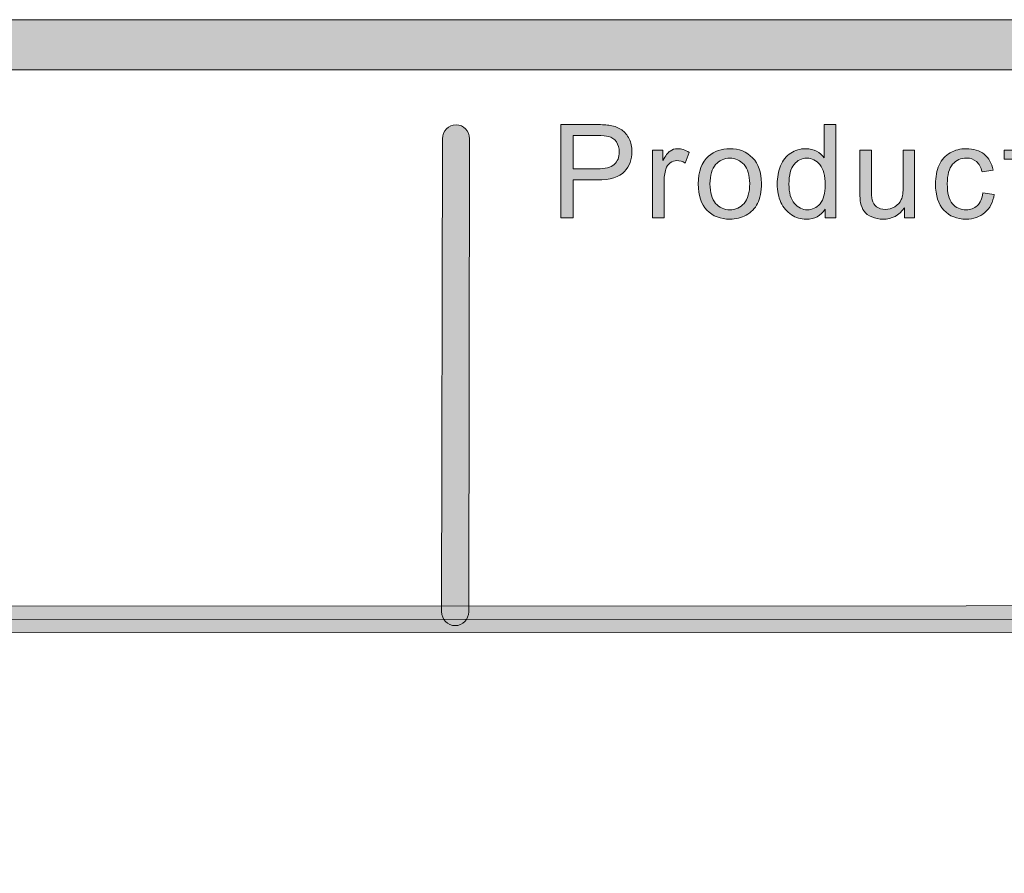
# Model space of a CAD drawing. Units: inches. Extents: x -3.6 to 12.8, y -10.6 to -2.7.
# Drawn here: x 3.7 to 4.2, y -10.2 to -9.7 of the extents above; entities that cross this region are included whole.
import ezdxf

# ---------------------------------------------------------------- set-up
doc = ezdxf.new("R2010")
doc.units = ezdxf.units.IN
doc.header["$MEASUREMENT"] = 0
doc.layers.add('Layer 1', color=7, linetype='Continuous', lineweight=0)

# ---------------------------------------------------------------- blocks, each defined once
blk = doc.blocks.new('Block_27')
at = {"layer": 'Layer 1'}
h = blk.add_hatch(color=7, dxfattribs=at)
h.dxf.hatch_style = 2
edge = h.paths.add_edge_path()
edge.add_spline(control_points=[(3.95361, -9.80873), (3.95361, -9.80873), (3.96565, -9.80873), (3.96565, -9.80873), (3.96963, -9.80873), (3.97246, -9.808), (3.97413, -9.80652), (3.9758, -9.80503), (3.97664, -9.80295), (3.97664, -9.80025), (3.97664, -9.79831), (3.97615, -9.79664), (3.97517, -9.79526), (3.97418, -9.79386), (3.97288, -9.79296), (3.97127, -9.79251), (3.97024, -9.79224), (3.96832, -9.7921), (3.96552, -9.7921), (3.96552, -9.7921), (3.95361, -9.7921), (3.95361, -9.7921), (3.95361, -9.7921), (3.95361, -9.80873), (3.95361, -9.80873)], knot_values=[0, 0, 0, 0, 1, 1, 1, 2, 2, 2, 3, 3, 3, 4, 4, 4, 5, 5, 5, 6, 6, 6, 7, 7, 7, 8, 8, 8, 8], degree=3, periodic=0)
edge = h.paths.add_edge_path()
edge.add_spline(control_points=[(3.94746, -9.83316), (3.94746, -9.83316), (3.94746, -9.78661), (3.94746, -9.78661), (3.94746, -9.78661), (3.96501, -9.78661), (3.96501, -9.78661), (3.96811, -9.78661), (3.97047, -9.78674), (3.9721, -9.78704), (3.97439, -9.78742), (3.9763, -9.78815), (3.97784, -9.78923), (3.97939, -9.7903), (3.98064, -9.79179), (3.98158, -9.79371), (3.98252, -9.79564), (3.98299, -9.79776), (3.98299, -9.80006), (3.98299, -9.80402), (3.98173, -9.80737), (3.97921, -9.81011), (3.97669, -9.81285), (3.97214, -9.81424), (3.96556, -9.81424), (3.96556, -9.81424), (3.95361, -9.81424), (3.95361, -9.81424), (3.95361, -9.81424), (3.95361, -9.83316), (3.95361, -9.83316), (3.95361, -9.83316), (3.94746, -9.83316), (3.94746, -9.83316)], knot_values=[0, 0, 0, 0, 1, 1, 1, 2, 2, 2, 3, 3, 3, 4, 4, 4, 5, 5, 5, 6, 6, 6, 7, 7, 7, 8, 8, 8, 9, 9, 9, 10, 10, 10, 11, 11, 11, 11], degree=3, periodic=0)
h = blk.add_hatch(color=7, dxfattribs=at)
h.dxf.hatch_style = 2
edge = h.paths.add_edge_path()
edge.add_spline(control_points=[(4.0615, -9.81632), (4.0615, -9.82064), (4.06241, -9.82388), (4.06424, -9.82601), (4.06605, -9.82815), (4.0682, -9.82922), (4.07068, -9.82922), (4.07318, -9.82922), (4.0753, -9.82819), (4.07705, -9.82616), (4.0788, -9.82411), (4.07967, -9.82099), (4.07967, -9.8168), (4.07967, -9.81219), (4.07878, -9.8088), (4.077, -9.80664), (4.07522, -9.80448), (4.07303, -9.8034), (4.07043, -9.8034), (4.06788, -9.8034), (4.06576, -9.80444), (4.06406, -9.80652), (4.06236, -9.80859), (4.0615, -9.81186), (4.0615, -9.81632)], knot_values=[0, 0, 0, 0, 1, 1, 1, 2, 2, 2, 3, 3, 3, 4, 4, 4, 5, 5, 5, 6, 6, 6, 7, 7, 7, 8, 8, 8, 8], degree=3, periodic=0)
edge = h.paths.add_edge_path()
edge.add_spline(control_points=[(4.07958, -9.83316), (4.07958, -9.83316), (4.07958, -9.8289), (4.07958, -9.8289), (4.07743, -9.83225), (4.07429, -9.83392), (4.07014, -9.83392), (4.06745, -9.83392), (4.06498, -9.83318), (4.06272, -9.83169), (4.06047, -9.83021), (4.05872, -9.82814), (4.05749, -9.82549), (4.05625, -9.82284), (4.05563, -9.81978), (4.05563, -9.81632), (4.05563, -9.81296), (4.05619, -9.80991), (4.05731, -9.80717), (4.05843, -9.80442), (4.06012, -9.80233), (4.06236, -9.80086), (4.0646, -9.7994), (4.06711, -9.79867), (4.06989, -9.79867), (4.07192, -9.79867), (4.07373, -9.7991), (4.07532, -9.79995), (4.0769, -9.80081), (4.0782, -9.80193), (4.07919, -9.8033), (4.07919, -9.8033), (4.07919, -9.78661), (4.07919, -9.78661), (4.07919, -9.78661), (4.08488, -9.78661), (4.08488, -9.78661), (4.08488, -9.78661), (4.08488, -9.83316), (4.08488, -9.83316), (4.08488, -9.83316), (4.07958, -9.83316), (4.07958, -9.83316)], knot_values=[0, 0, 0, 0, 1, 1, 1, 2, 2, 2, 3, 3, 3, 4, 4, 4, 5, 5, 5, 6, 6, 6, 7, 7, 7, 8, 8, 8, 9, 9, 9, 10, 10, 10, 11, 11, 11, 12, 12, 12, 13, 13, 13, 14, 14, 14, 14], degree=3, periodic=0)
h = blk.add_hatch(color=7, dxfattribs=at)
h.dxf.hatch_style = 2
edge = h.paths.add_edge_path()
edge.add_spline(control_points=[(4.18479, -9.82804), (4.18479, -9.82804), (4.18561, -9.83309), (4.18561, -9.83309), (4.18401, -9.83343), (4.18257, -9.8336), (4.18129, -9.8336), (4.17922, -9.8336), (4.17761, -9.83328), (4.17647, -9.83261), (4.17533, -9.83196), (4.17452, -9.8311), (4.17406, -9.83002), (4.17359, -9.82897), (4.17336, -9.82671), (4.17336, -9.82328), (4.17336, -9.82328), (4.17336, -9.80387), (4.17336, -9.80387), (4.17336, -9.80387), (4.16917, -9.80387), (4.16917, -9.80387), (4.16917, -9.80387), (4.16917, -9.79942), (4.16917, -9.79942), (4.16917, -9.79942), (4.17336, -9.79942), (4.17336, -9.79942), (4.17336, -9.79942), (4.17336, -9.79108), (4.17336, -9.79108), (4.17336, -9.79108), (4.17904, -9.78765), (4.17904, -9.78765), (4.17904, -9.78765), (4.17904, -9.79942), (4.17904, -9.79942), (4.17904, -9.79942), (4.18479, -9.79942), (4.18479, -9.79942), (4.18479, -9.79942), (4.18479, -9.80387), (4.18479, -9.80387), (4.18479, -9.80387), (4.17904, -9.80387), (4.17904, -9.80387), (4.17904, -9.80387), (4.17904, -9.82359), (4.17904, -9.82359), (4.17904, -9.82522), (4.17914, -9.82628), (4.17934, -9.82674), (4.17955, -9.8272), (4.17987, -9.82758), (4.18033, -9.82785), (4.18079, -9.82812), (4.18144, -9.82826), (4.18228, -9.82826), (4.18292, -9.82826), (4.18376, -9.82819), (4.18479, -9.82804)], knot_values=[0, 0, 0, 0, 1, 1, 1, 2, 2, 2, 3, 3, 3, 4, 4, 4, 5, 5, 5, 6, 6, 6, 7, 7, 7, 8, 8, 8, 9, 9, 9, 10, 10, 10, 11, 11, 11, 12, 12, 12, 13, 13, 13, 14, 14, 14, 15, 15, 15, 16, 16, 16, 17, 17, 17, 18, 18, 18, 19, 19, 19, 20, 20, 20, 20], degree=3, periodic=0)
h = blk.add_hatch(color=7, dxfattribs=at)
h.dxf.hatch_style = 2
edge = h.paths.add_edge_path()
edge.add_spline(control_points=[(3.99329, -9.83316), (3.99329, -9.83316), (3.99329, -9.79942), (3.99329, -9.79942), (3.99329, -9.79942), (3.99843, -9.79942), (3.99843, -9.79942), (3.99843, -9.79942), (3.99843, -9.80454), (3.99843, -9.80454), (3.99975, -9.80215), (4.00096, -9.80058), (4.00208, -9.79982), (4.00319, -9.79905), (4.00441, -9.79867), (4.00574, -9.79867), (4.00767, -9.79867), (4.00962, -9.79929), (4.01162, -9.80051), (4.01162, -9.80051), (4.00964, -9.80581), (4.00964, -9.80581), (4.00825, -9.80499), (4.00685, -9.80458), (4.00545, -9.80458), (4.0042, -9.80458), (4.00309, -9.80495), (4.00209, -9.8057), (4.00109, -9.80645), (4.00039, -9.8075), (3.99996, -9.80882), (3.99933, -9.81086), (3.99901, -9.81308), (3.99901, -9.8155), (3.99901, -9.8155), (3.99901, -9.83316), (3.99901, -9.83316), (3.99901, -9.83316), (3.99329, -9.83316), (3.99329, -9.83316)], knot_values=[0, 0, 0, 0, 1, 1, 1, 2, 2, 2, 3, 3, 3, 4, 4, 4, 5, 5, 5, 6, 6, 6, 7, 7, 7, 8, 8, 8, 9, 9, 9, 10, 10, 10, 11, 11, 11, 12, 12, 12, 13, 13, 13, 13], degree=3, periodic=0)
h = blk.add_hatch(color=7, dxfattribs=at)
h.dxf.hatch_style = 2
edge = h.paths.add_edge_path()
edge.add_spline(control_points=[(4.02201, -9.8163), (4.02201, -9.82061), (4.02296, -9.82385), (4.02484, -9.826), (4.02672, -9.82814), (4.02909, -9.82922), (4.03195, -9.82922), (4.03479, -9.82922), (4.03715, -9.82814), (4.03904, -9.82598), (4.04092, -9.82383), (4.04186, -9.82053), (4.04186, -9.81611), (4.04186, -9.81193), (4.04091, -9.80877), (4.03902, -9.80663), (4.03712, -9.80447), (4.03477, -9.8034), (4.03195, -9.8034), (4.02909, -9.8034), (4.02672, -9.80447), (4.02484, -9.80661), (4.02296, -9.80874), (4.02201, -9.81197), (4.02201, -9.8163)], knot_values=[0, 0, 0, 0, 1, 1, 1, 2, 2, 2, 3, 3, 3, 4, 4, 4, 5, 5, 5, 6, 6, 6, 7, 7, 7, 8, 8, 8, 8], degree=3, periodic=0)
edge = h.paths.add_edge_path()
edge.add_spline(control_points=[(4.01613, -9.8163), (4.01613, -9.81005), (4.01787, -9.80542), (4.02134, -9.80242), (4.02424, -9.79991), (4.02778, -9.79867), (4.03195, -9.79867), (4.03659, -9.79867), (4.04038, -9.80018), (4.04332, -9.80322), (4.04626, -9.80626), (4.04774, -9.81047), (4.04774, -9.81582), (4.04774, -9.82016), (4.04709, -9.82357), (4.04578, -9.82606), (4.04448, -9.82855), (4.04258, -9.83049), (4.0401, -9.83185), (4.03761, -9.83322), (4.03489, -9.83392), (4.03195, -9.83392), (4.02723, -9.83392), (4.02342, -9.83241), (4.0205, -9.82937), (4.01759, -9.82635), (4.01613, -9.82199), (4.01613, -9.8163)], knot_values=[0, 0, 0, 0, 1, 1, 1, 2, 2, 2, 3, 3, 3, 4, 4, 4, 5, 5, 5, 6, 6, 6, 7, 7, 7, 8, 8, 8, 9, 9, 9, 9], degree=3, periodic=0)
h = blk.add_hatch(color=7, dxfattribs=at)
h.dxf.hatch_style = 2
edge = h.paths.add_edge_path()
edge.add_spline(control_points=[(4.11922, -9.83316), (4.11922, -9.83316), (4.11922, -9.82821), (4.11922, -9.82821), (4.11659, -9.83202), (4.11302, -9.83392), (4.10851, -9.83392), (4.10653, -9.83392), (4.10467, -9.83354), (4.10294, -9.83278), (4.10122, -9.83202), (4.09993, -9.83105), (4.0991, -9.8299), (4.09826, -9.82875), (4.09768, -9.82734), (4.09734, -9.82566), (4.09711, -9.82454), (4.09698, -9.82277), (4.09698, -9.82033), (4.09698, -9.82033), (4.09698, -9.79942), (4.09698, -9.79942), (4.09698, -9.79942), (4.1027, -9.79942), (4.1027, -9.79942), (4.1027, -9.79942), (4.1027, -9.81814), (4.1027, -9.81814), (4.1027, -9.82113), (4.10282, -9.82313), (4.10305, -9.82416), (4.10341, -9.82567), (4.10417, -9.82685), (4.10534, -9.8277), (4.10651, -9.82857), (4.10794, -9.82899), (4.10966, -9.82899), (4.11138, -9.82899), (4.11298, -9.82856), (4.11449, -9.82768), (4.11599, -9.8268), (4.11705, -9.8256), (4.11768, -9.8241), (4.1183, -9.82258), (4.11861, -9.82038), (4.11861, -9.8175), (4.11861, -9.8175), (4.11861, -9.79942), (4.11861, -9.79942), (4.11861, -9.79942), (4.12433, -9.79942), (4.12433, -9.79942), (4.12433, -9.79942), (4.12433, -9.83316), (4.12433, -9.83316), (4.12433, -9.83316), (4.11922, -9.83316), (4.11922, -9.83316)], knot_values=[0, 0, 0, 0, 1, 1, 1, 2, 2, 2, 3, 3, 3, 4, 4, 4, 5, 5, 5, 6, 6, 6, 7, 7, 7, 8, 8, 8, 9, 9, 9, 10, 10, 10, 11, 11, 11, 12, 12, 12, 13, 13, 13, 14, 14, 14, 15, 15, 15, 16, 16, 16, 17, 17, 17, 18, 18, 18, 19, 19, 19, 19], degree=3, periodic=0)
h = blk.add_hatch(color=7, dxfattribs=at)
h.dxf.hatch_style = 2
edge = h.paths.add_edge_path()
edge.add_spline(control_points=[(4.15854, -9.8208), (4.15854, -9.8208), (4.16416, -9.82153), (4.16416, -9.82153), (4.16355, -9.82541), (4.16198, -9.82844), (4.15945, -9.83063), (4.15692, -9.83282), (4.15382, -9.83392), (4.15013, -9.83392), (4.14551, -9.83392), (4.14181, -9.83241), (4.139, -9.8294), (4.13619, -9.82638), (4.13479, -9.82205), (4.13479, -9.81642), (4.13479, -9.81278), (4.1354, -9.8096), (4.1366, -9.80686), (4.1378, -9.80413), (4.13964, -9.80208), (4.14211, -9.80071), (4.14458, -9.79936), (4.14726, -9.79867), (4.15016, -9.79867), (4.15382, -9.79867), (4.15682, -9.7996), (4.15915, -9.80145), (4.16148, -9.8033), (4.16297, -9.80594), (4.16363, -9.80934), (4.16363, -9.80934), (4.15807, -9.81019), (4.15807, -9.81019), (4.15754, -9.80793), (4.1566, -9.80622), (4.15526, -9.80508), (4.15391, -9.80394), (4.15229, -9.80337), (4.15038, -9.80337), (4.1475, -9.80337), (4.14516, -9.8044), (4.14336, -9.80646), (4.14157, -9.80853), (4.14067, -9.81179), (4.14067, -9.81626), (4.14067, -9.82079), (4.14153, -9.82408), (4.14327, -9.82614), (4.14501, -9.82819), (4.14727, -9.82922), (4.15007, -9.82922), (4.15231, -9.82922), (4.15418, -9.82853), (4.15569, -9.82715), (4.15719, -9.82578), (4.15814, -9.82366), (4.15854, -9.8208)], knot_values=[0, 0, 0, 0, 1, 1, 1, 2, 2, 2, 3, 3, 3, 4, 4, 4, 5, 5, 5, 6, 6, 6, 7, 7, 7, 8, 8, 8, 9, 9, 9, 10, 10, 10, 11, 11, 11, 12, 12, 12, 13, 13, 13, 14, 14, 14, 15, 15, 15, 16, 16, 16, 17, 17, 17, 18, 18, 18, 19, 19, 19, 19], degree=3, periodic=0)
for points, knots in [([(3.94746, -9.83316), (3.94746, -9.83316), (3.94746, -9.78661), (3.94746, -9.78661), (3.94746, -9.78661), (3.96501, -9.78661), (3.96501, -9.78661), (3.96811, -9.78661), (3.97047, -9.78674), (3.9721, -9.78704), (3.97439, -9.78742), (3.9763, -9.78815), (3.97784, -9.78923), (3.97939, -9.7903), (3.98064, -9.79179), (3.98158, -9.79371), (3.98252, -9.79564), (3.98299, -9.79776), (3.98299, -9.80006), (3.98299, -9.80402), (3.98173, -9.80737), (3.97921, -9.81011), (3.97669, -9.81285), (3.97214, -9.81424), (3.96556, -9.81424), (3.96556, -9.81424), (3.95361, -9.81424), (3.95361, -9.81424), (3.95361, -9.81424), (3.95361, -9.83316), (3.95361, -9.83316), (3.95361, -9.83316), (3.94746, -9.83316), (3.94746, -9.83316)], [0, 0, 0, 0, 1, 1, 1, 2, 2, 2, 3, 3, 3, 4, 4, 4, 5, 5, 5, 6, 6, 6, 7, 7, 7, 8, 8, 8, 9, 9, 9, 10, 10, 10, 11, 11, 11, 11]), ([(4.07958, -9.83316), (4.07958, -9.83316), (4.07958, -9.8289), (4.07958, -9.8289), (4.07743, -9.83225), (4.07429, -9.83392), (4.07014, -9.83392), (4.06745, -9.83392), (4.06498, -9.83318), (4.06272, -9.83169), (4.06047, -9.83021), (4.05872, -9.82814), (4.05749, -9.82549), (4.05625, -9.82284), (4.05563, -9.81978), (4.05563, -9.81632), (4.05563, -9.81296), (4.05619, -9.80991), (4.05731, -9.80717), (4.05843, -9.80442), (4.06012, -9.80233), (4.06236, -9.80086), (4.0646, -9.7994), (4.06711, -9.79867), (4.06989, -9.79867), (4.07192, -9.79867), (4.07373, -9.7991), (4.07532, -9.79995), (4.0769, -9.80081), (4.0782, -9.80193), (4.07919, -9.8033), (4.07919, -9.8033), (4.07919, -9.78661), (4.07919, -9.78661), (4.07919, -9.78661), (4.08488, -9.78661), (4.08488, -9.78661), (4.08488, -9.78661), (4.08488, -9.83316), (4.08488, -9.83316), (4.08488, -9.83316), (4.07958, -9.83316), (4.07958, -9.83316)], [0, 0, 0, 0, 1, 1, 1, 2, 2, 2, 3, 3, 3, 4, 4, 4, 5, 5, 5, 6, 6, 6, 7, 7, 7, 8, 8, 8, 9, 9, 9, 10, 10, 10, 11, 11, 11, 12, 12, 12, 13, 13, 13, 14, 14, 14, 14]), ([(4.18479, -9.82804), (4.18479, -9.82804), (4.18561, -9.83309), (4.18561, -9.83309), (4.18401, -9.83343), (4.18257, -9.8336), (4.18129, -9.8336), (4.17922, -9.8336), (4.17761, -9.83328), (4.17647, -9.83261), (4.17533, -9.83196), (4.17452, -9.8311), (4.17406, -9.83002), (4.17359, -9.82897), (4.17336, -9.82671), (4.17336, -9.82328), (4.17336, -9.82328), (4.17336, -9.80387), (4.17336, -9.80387), (4.17336, -9.80387), (4.16917, -9.80387), (4.16917, -9.80387), (4.16917, -9.80387), (4.16917, -9.79942), (4.16917, -9.79942), (4.16917, -9.79942), (4.17336, -9.79942), (4.17336, -9.79942), (4.17336, -9.79942), (4.17336, -9.79108), (4.17336, -9.79108), (4.17336, -9.79108), (4.17904, -9.78765), (4.17904, -9.78765), (4.17904, -9.78765), (4.17904, -9.79942), (4.17904, -9.79942), (4.17904, -9.79942), (4.18479, -9.79942), (4.18479, -9.79942), (4.18479, -9.79942), (4.18479, -9.80387), (4.18479, -9.80387), (4.18479, -9.80387), (4.17904, -9.80387), (4.17904, -9.80387), (4.17904, -9.80387), (4.17904, -9.82359), (4.17904, -9.82359), (4.17904, -9.82522), (4.17914, -9.82628), (4.17934, -9.82674), (4.17955, -9.8272), (4.17987, -9.82758), (4.18033, -9.82785), (4.18079, -9.82812), (4.18144, -9.82826), (4.18228, -9.82826), (4.18292, -9.82826), (4.18376, -9.82819), (4.18479, -9.82804)], [0, 0, 0, 0, 1, 1, 1, 2, 2, 2, 3, 3, 3, 4, 4, 4, 5, 5, 5, 6, 6, 6, 7, 7, 7, 8, 8, 8, 9, 9, 9, 10, 10, 10, 11, 11, 11, 12, 12, 12, 13, 13, 13, 14, 14, 14, 15, 15, 15, 16, 16, 16, 17, 17, 17, 18, 18, 18, 19, 19, 19, 20, 20, 20, 20]), ([(3.95361, -9.80873), (3.95361, -9.80873), (3.96565, -9.80873), (3.96565, -9.80873), (3.96963, -9.80873), (3.97246, -9.808), (3.97413, -9.80652), (3.9758, -9.80503), (3.97664, -9.80295), (3.97664, -9.80025), (3.97664, -9.79831), (3.97615, -9.79664), (3.97517, -9.79526), (3.97418, -9.79386), (3.97288, -9.79296), (3.97127, -9.79251), (3.97024, -9.79224), (3.96832, -9.7921), (3.96552, -9.7921), (3.96552, -9.7921), (3.95361, -9.7921), (3.95361, -9.7921), (3.95361, -9.7921), (3.95361, -9.80873), (3.95361, -9.80873)], [0, 0, 0, 0, 1, 1, 1, 2, 2, 2, 3, 3, 3, 4, 4, 4, 5, 5, 5, 6, 6, 6, 7, 7, 7, 8, 8, 8, 8]), ([(3.99329, -9.83316), (3.99329, -9.83316), (3.99329, -9.79942), (3.99329, -9.79942), (3.99329, -9.79942), (3.99843, -9.79942), (3.99843, -9.79942), (3.99843, -9.79942), (3.99843, -9.80454), (3.99843, -9.80454), (3.99975, -9.80215), (4.00096, -9.80058), (4.00208, -9.79982), (4.00319, -9.79905), (4.00441, -9.79867), (4.00574, -9.79867), (4.00767, -9.79867), (4.00962, -9.79929), (4.01162, -9.80051), (4.01162, -9.80051), (4.00964, -9.80581), (4.00964, -9.80581), (4.00825, -9.80499), (4.00685, -9.80458), (4.00545, -9.80458), (4.0042, -9.80458), (4.00309, -9.80495), (4.00209, -9.8057), (4.00109, -9.80645), (4.00039, -9.8075), (3.99996, -9.80882), (3.99933, -9.81086), (3.99901, -9.81308), (3.99901, -9.8155), (3.99901, -9.8155), (3.99901, -9.83316), (3.99901, -9.83316), (3.99901, -9.83316), (3.99329, -9.83316), (3.99329, -9.83316)], [0, 0, 0, 0, 1, 1, 1, 2, 2, 2, 3, 3, 3, 4, 4, 4, 5, 5, 5, 6, 6, 6, 7, 7, 7, 8, 8, 8, 9, 9, 9, 10, 10, 10, 11, 11, 11, 12, 12, 12, 13, 13, 13, 13]), ([(4.01613, -9.8163), (4.01613, -9.81005), (4.01787, -9.80542), (4.02134, -9.80242), (4.02424, -9.79991), (4.02778, -9.79867), (4.03195, -9.79867), (4.03659, -9.79867), (4.04038, -9.80018), (4.04332, -9.80322), (4.04626, -9.80626), (4.04774, -9.81047), (4.04774, -9.81582), (4.04774, -9.82016), (4.04709, -9.82357), (4.04578, -9.82606), (4.04448, -9.82855), (4.04258, -9.83049), (4.0401, -9.83185), (4.03761, -9.83322), (4.03489, -9.83392), (4.03195, -9.83392), (4.02723, -9.83392), (4.02342, -9.83241), (4.0205, -9.82937), (4.01759, -9.82635), (4.01613, -9.82199), (4.01613, -9.8163)], [0, 0, 0, 0, 1, 1, 1, 2, 2, 2, 3, 3, 3, 4, 4, 4, 5, 5, 5, 6, 6, 6, 7, 7, 7, 8, 8, 8, 9, 9, 9, 9]), ([(4.11922, -9.83316), (4.11922, -9.83316), (4.11922, -9.82821), (4.11922, -9.82821), (4.11659, -9.83202), (4.11302, -9.83392), (4.10851, -9.83392), (4.10653, -9.83392), (4.10467, -9.83354), (4.10294, -9.83278), (4.10122, -9.83202), (4.09993, -9.83105), (4.0991, -9.8299), (4.09826, -9.82875), (4.09768, -9.82734), (4.09734, -9.82566), (4.09711, -9.82454), (4.09698, -9.82277), (4.09698, -9.82033), (4.09698, -9.82033), (4.09698, -9.79942), (4.09698, -9.79942), (4.09698, -9.79942), (4.1027, -9.79942), (4.1027, -9.79942), (4.1027, -9.79942), (4.1027, -9.81814), (4.1027, -9.81814), (4.1027, -9.82113), (4.10282, -9.82313), (4.10305, -9.82416), (4.10341, -9.82567), (4.10417, -9.82685), (4.10534, -9.8277), (4.10651, -9.82857), (4.10794, -9.82899), (4.10966, -9.82899), (4.11138, -9.82899), (4.11298, -9.82856), (4.11449, -9.82768), (4.11599, -9.8268), (4.11705, -9.8256), (4.11768, -9.8241), (4.1183, -9.82258), (4.11861, -9.82038), (4.11861, -9.8175), (4.11861, -9.8175), (4.11861, -9.79942), (4.11861, -9.79942), (4.11861, -9.79942), (4.12433, -9.79942), (4.12433, -9.79942), (4.12433, -9.79942), (4.12433, -9.83316), (4.12433, -9.83316), (4.12433, -9.83316), (4.11922, -9.83316), (4.11922, -9.83316)], [0, 0, 0, 0, 1, 1, 1, 2, 2, 2, 3, 3, 3, 4, 4, 4, 5, 5, 5, 6, 6, 6, 7, 7, 7, 8, 8, 8, 9, 9, 9, 10, 10, 10, 11, 11, 11, 12, 12, 12, 13, 13, 13, 14, 14, 14, 15, 15, 15, 16, 16, 16, 17, 17, 17, 18, 18, 18, 19, 19, 19, 19]), ([(4.15854, -9.8208), (4.15854, -9.8208), (4.16416, -9.82153), (4.16416, -9.82153), (4.16355, -9.82541), (4.16198, -9.82844), (4.15945, -9.83063), (4.15692, -9.83282), (4.15382, -9.83392), (4.15013, -9.83392), (4.14551, -9.83392), (4.14181, -9.83241), (4.139, -9.8294), (4.13619, -9.82638), (4.13479, -9.82205), (4.13479, -9.81642), (4.13479, -9.81278), (4.1354, -9.8096), (4.1366, -9.80686), (4.1378, -9.80413), (4.13964, -9.80208), (4.14211, -9.80071), (4.14458, -9.79936), (4.14726, -9.79867), (4.15016, -9.79867), (4.15382, -9.79867), (4.15682, -9.7996), (4.15915, -9.80145), (4.16148, -9.8033), (4.16297, -9.80594), (4.16363, -9.80934), (4.16363, -9.80934), (4.15807, -9.81019), (4.15807, -9.81019), (4.15754, -9.80793), (4.1566, -9.80622), (4.15526, -9.80508), (4.15391, -9.80394), (4.15229, -9.80337), (4.15038, -9.80337), (4.1475, -9.80337), (4.14516, -9.8044), (4.14336, -9.80646), (4.14157, -9.80853), (4.14067, -9.81179), (4.14067, -9.81626), (4.14067, -9.82079), (4.14153, -9.82408), (4.14327, -9.82614), (4.14501, -9.82819), (4.14727, -9.82922), (4.15007, -9.82922), (4.15231, -9.82922), (4.15418, -9.82853), (4.15569, -9.82715), (4.15719, -9.82578), (4.15814, -9.82366), (4.15854, -9.8208)], [0, 0, 0, 0, 1, 1, 1, 2, 2, 2, 3, 3, 3, 4, 4, 4, 5, 5, 5, 6, 6, 6, 7, 7, 7, 8, 8, 8, 9, 9, 9, 10, 10, 10, 11, 11, 11, 12, 12, 12, 13, 13, 13, 14, 14, 14, 15, 15, 15, 16, 16, 16, 17, 17, 17, 18, 18, 18, 19, 19, 19, 19]), ([(4.02201, -9.8163), (4.02201, -9.82061), (4.02296, -9.82385), (4.02484, -9.826), (4.02672, -9.82814), (4.02909, -9.82922), (4.03195, -9.82922), (4.03479, -9.82922), (4.03715, -9.82814), (4.03904, -9.82598), (4.04092, -9.82383), (4.04186, -9.82053), (4.04186, -9.81611), (4.04186, -9.81193), (4.04091, -9.80877), (4.03902, -9.80663), (4.03712, -9.80447), (4.03477, -9.8034), (4.03195, -9.8034), (4.02909, -9.8034), (4.02672, -9.80447), (4.02484, -9.80661), (4.02296, -9.80874), (4.02201, -9.81197), (4.02201, -9.8163)], [0, 0, 0, 0, 1, 1, 1, 2, 2, 2, 3, 3, 3, 4, 4, 4, 5, 5, 5, 6, 6, 6, 7, 7, 7, 8, 8, 8, 8]), ([(4.0615, -9.81632), (4.0615, -9.82064), (4.06241, -9.82388), (4.06424, -9.82601), (4.06605, -9.82815), (4.0682, -9.82922), (4.07068, -9.82922), (4.07318, -9.82922), (4.0753, -9.82819), (4.07705, -9.82616), (4.0788, -9.82411), (4.07967, -9.82099), (4.07967, -9.8168), (4.07967, -9.81219), (4.07878, -9.8088), (4.077, -9.80664), (4.07522, -9.80448), (4.07303, -9.8034), (4.07043, -9.8034), (4.06788, -9.8034), (4.06576, -9.80444), (4.06406, -9.80652), (4.06236, -9.80859), (4.0615, -9.81186), (4.0615, -9.81632)], [0, 0, 0, 0, 1, 1, 1, 2, 2, 2, 3, 3, 3, 4, 4, 4, 5, 5, 5, 6, 6, 6, 7, 7, 7, 8, 8, 8, 8])]:
    blk.add_open_spline(points, degree=3, knots=knots, dxfattribs=at)
blk = doc.blocks.new('Block_26')
at = {"layer": 'Layer 1'}
blk.add_blockref('Block_27', (0, 0), dxfattribs=at)
blk = doc.blocks.new('Block_40')
at = {"layer": 'Layer 1'}
h = blk.add_hatch(color=7, dxfattribs=at)
h.dxf.hatch_style = 2
edge = h.paths.add_edge_path()
edge.add_spline(control_points=[(2.1944, -10.04079), (2.19059, -10.04079), (2.1875, -10.0378), (2.1875, -10.0341), (2.1875, -10.0304), (2.19059, -10.0274), (2.1944, -10.0274), (2.1944, -10.0274), (8.06135, -10.02679), (8.06135, -10.02679), (8.06516, -10.02679), (8.06825, -10.02979), (8.06825, -10.03349), (8.06825, -10.03719), (8.06516, -10.04018), (8.06135, -10.04018), (8.06135, -10.04018), (2.1944, -10.04079), (2.1944, -10.04079)], knot_values=[0, 0, 0, 0, 1, 1, 1, 2, 2, 2, 3, 3, 3, 4, 4, 4, 5, 5, 5, 6, 6, 6, 6], degree=3, periodic=0)
blk.add_line((8.06135, -10.03349), (2.1944, -10.03409), dxfattribs=at)
blk.add_open_spline([(2.1944, -10.04079), (2.19059, -10.04079), (2.1875, -10.0378), (2.1875, -10.0341), (2.1875, -10.0304), (2.19059, -10.0274), (2.1944, -10.0274), (2.1944, -10.0274), (8.06135, -10.02679), (8.06135, -10.02679), (8.06516, -10.02679), (8.06825, -10.02979), (8.06825, -10.03349), (8.06825, -10.03719), (8.06516, -10.04018), (8.06135, -10.04018), (8.06135, -10.04018), (2.1944, -10.04079), (2.1944, -10.04079)], degree=3, knots=[0, 0, 0, 0, 1, 1, 1, 2, 2, 2, 3, 3, 3, 4, 4, 4, 5, 5, 5, 6, 6, 6, 6], dxfattribs=at)

msp = doc.modelspace()

# ---------------------------------------------------------------- hatches: boundary and pattern name
at = {"layer": 'Layer 1'}
h = msp.add_hatch(color=7, dxfattribs=at)
h.dxf.hatch_style = 2
edge = h.paths.add_edge_path()
edge.add_spline(control_points=[(8.12597, -10.40199), (8.12597, -10.51072), (8.03751, -10.59917), (7.92878, -10.59917), (7.92878, -10.59917), (0.57122, -10.59917), (0.57122, -10.59917), (0.46249, -10.59917), (0.37403, -10.51072), (0.37403, -10.40199), (0.37403, -10.40199), (0.37403, -9.95636), (0.37403, -9.95636), (0.37403, -9.84763), (0.46249, -9.75917), (0.57122, -9.75917), (0.57122, -9.75917), (7.92878, -9.75917), (7.92878, -9.75917), (8.03751, -9.75917), (8.12597, -9.84763), (8.12597, -9.95636), (8.12597, -9.95636), (8.12597, -10.40199), (8.12597, -10.40199)], knot_values=[0, 0, 0, 0, 1, 1, 1, 2, 2, 2, 3, 3, 3, 4, 4, 4, 5, 5, 5, 6, 6, 6, 7, 7, 7, 8, 8, 8, 8], degree=3, periodic=0)
edge = h.paths.add_edge_path()
edge.add_spline(control_points=[(7.92878, -9.73417), (7.92878, -9.73417), (0.57122, -9.73417), (0.57122, -9.73417), (0.4485, -9.73417), (0.34903, -9.83365), (0.34903, -9.95636), (0.34903, -9.95636), (0.34903, -10.40199), (0.34903, -10.40199), (0.34903, -10.5247), (0.4485, -10.62417), (0.57122, -10.62417), (0.57122, -10.62417), (3.78637, -10.62288), (3.78637, -10.62288), (3.78637, -10.62288), (4.71363, -10.62288), (4.71363, -10.62288), (4.71363, -10.62288), (7.92878, -10.62417), (7.92878, -10.62417), (8.0515, -10.62417), (8.15097, -10.5247), (8.15097, -10.40199), (8.15097, -10.40199), (8.15097, -9.95636), (8.15097, -9.95636), (8.15097, -9.83365), (8.0515, -9.73417), (7.92878, -9.73417)], knot_values=[0, 0, 0, 0, 1, 1, 1, 2, 2, 2, 3, 3, 3, 4, 4, 4, 5, 5, 5, 6, 6, 6, 7, 7, 7, 8, 8, 8, 9, 9, 9, 10, 10, 10, 10], degree=3, periodic=0)
h = msp.add_hatch(color=7, dxfattribs=at)
h.dxf.hatch_style = 2
edge = h.paths.add_edge_path()
edge.add_spline(control_points=[(3.89457, -10.0371), (3.89457, -10.0371), (3.89455, -10.0371), (3.89455, -10.0371), (3.89081, -10.0371), (3.88778, -10.03395), (3.88778, -10.03008), (3.88778, -10.03008), (3.88822, -9.79366), (3.88822, -9.79366), (3.88822, -9.78979), (3.89126, -9.78668), (3.895, -9.78668), (3.895, -9.78668), (3.89501, -9.78668), (3.89501, -9.78668), (3.89876, -9.78668), (3.90179, -9.78982), (3.90178, -9.79369), (3.90178, -9.79369), (3.90135, -10.03011), (3.90135, -10.03011), (3.90134, -10.03398), (3.89831, -10.0371), (3.89457, -10.0371)], knot_values=[0, 0, 0, 0, 1, 1, 1, 2, 2, 2, 3, 3, 3, 4, 4, 4, 5, 5, 5, 6, 6, 6, 7, 7, 7, 8, 8, 8, 8], degree=3, periodic=0)

# ---------------------------------------------------------------- linework, layer by layer
for points, knots in [([(7.92878, -9.73417), (7.92878, -9.73417), (0.57122, -9.73417), (0.57122, -9.73417), (0.4485, -9.73417), (0.34903, -9.83365), (0.34903, -9.95636), (0.34903, -9.95636), (0.34903, -10.40199), (0.34903, -10.40199), (0.34903, -10.5247), (0.4485, -10.62417), (0.57122, -10.62417), (0.57122, -10.62417), (3.78637, -10.62288), (3.78637, -10.62288), (3.78637, -10.62288), (4.71363, -10.62288), (4.71363, -10.62288), (4.71363, -10.62288), (7.92878, -10.62417), (7.92878, -10.62417), (8.0515, -10.62417), (8.15097, -10.5247), (8.15097, -10.40199), (8.15097, -10.40199), (8.15097, -9.95636), (8.15097, -9.95636), (8.15097, -9.83365), (8.0515, -9.73417), (7.92878, -9.73417)], [0, 0, 0, 0, 1, 1, 1, 2, 2, 2, 3, 3, 3, 4, 4, 4, 5, 5, 5, 6, 6, 6, 7, 7, 7, 8, 8, 8, 9, 9, 9, 10, 10, 10, 10]), ([(8.12597, -10.40199), (8.12597, -10.51072), (8.03751, -10.59917), (7.92878, -10.59917), (7.92878, -10.59917), (0.57122, -10.59917), (0.57122, -10.59917), (0.46249, -10.59917), (0.37403, -10.51072), (0.37403, -10.40199), (0.37403, -10.40199), (0.37403, -9.95636), (0.37403, -9.95636), (0.37403, -9.84763), (0.46249, -9.75917), (0.57122, -9.75917), (0.57122, -9.75917), (7.92878, -9.75917), (7.92878, -9.75917), (8.03751, -9.75917), (8.12597, -9.84763), (8.12597, -9.95636), (8.12597, -9.95636), (8.12597, -10.40199), (8.12597, -10.40199)], [0, 0, 0, 0, 1, 1, 1, 2, 2, 2, 3, 3, 3, 4, 4, 4, 5, 5, 5, 6, 6, 6, 7, 7, 7, 8, 8, 8, 8]), ([(3.89457, -10.0371), (3.89457, -10.0371), (3.89455, -10.0371), (3.89455, -10.0371), (3.89081, -10.0371), (3.88778, -10.03395), (3.88778, -10.03008), (3.88778, -10.03008), (3.88822, -9.79366), (3.88822, -9.79366), (3.88822, -9.78979), (3.89126, -9.78668), (3.895, -9.78668), (3.895, -9.78668), (3.89501, -9.78668), (3.89501, -9.78668), (3.89876, -9.78668), (3.90179, -9.78982), (3.90178, -9.79369), (3.90178, -9.79369), (3.90135, -10.03011), (3.90135, -10.03011), (3.90134, -10.03398), (3.89831, -10.0371), (3.89457, -10.0371)], [0, 0, 0, 0, 1, 1, 1, 2, 2, 2, 3, 3, 3, 4, 4, 4, 5, 5, 5, 6, 6, 6, 7, 7, 7, 8, 8, 8, 8])]:
    msp.add_open_spline(points, degree=3, knots=knots, dxfattribs=at)

# ---------------------------------------------------------------- block references
for name in ['Block_26', 'Block_40']:
    msp.add_blockref(name, (0, 0), dxfattribs=at)

doc.saveas('drawing.dxf')
